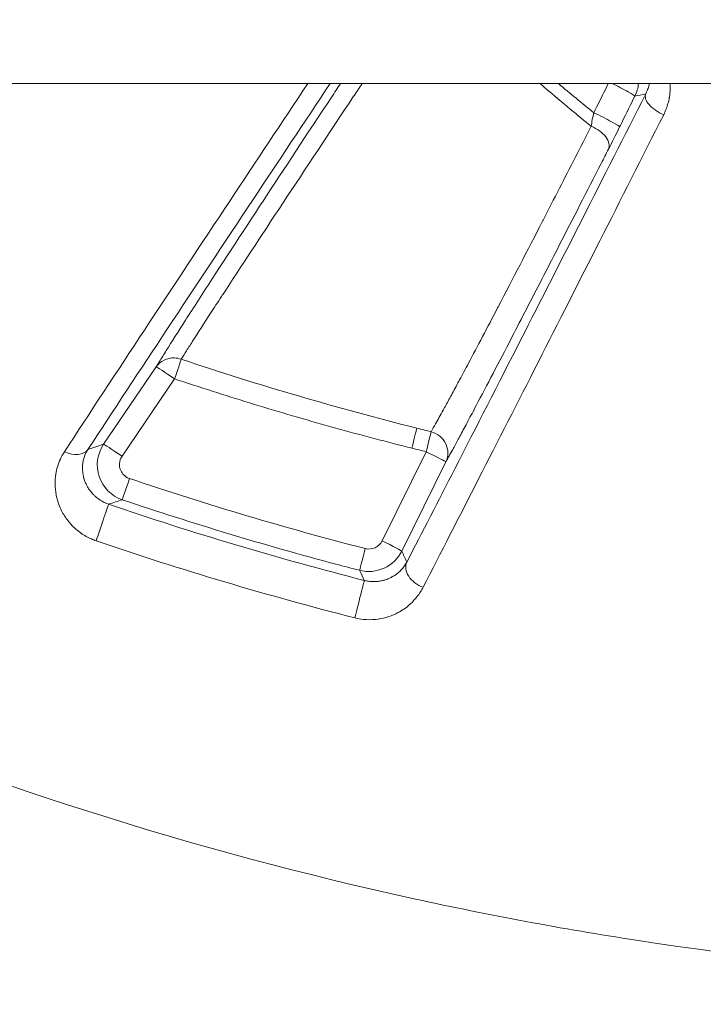
# Model space of a CAD drawing. Units: millimetres. Extents: x -371 to 15123, y 11 to 4010.
# Drawn here: x 874 to 883, y 1964 to 1977 of the extents above; entities that cross this region are included whole.
import ezdxf

# ---------------------------------------------------------------- set-up
doc = ezdxf.new("R2010")
doc.units = ezdxf.units.MM
doc.styles.get("Standard").update_dxf_attribs({"font": 'arial.ttf'})
doc.dimstyles.get("Standard").update_dxf_attribs({"dimtxt": 0.18, "dimasz": 0.18, "dimexe": 0.18, "dimexo": 0.0625, "dimgap": 0.09, "dimtad": 0, "dimtih": 1, "dimtoh": 1, "dimdec": 4, "dimzin": 0, "dimdsep": 46, "dimtxsty": 'Standard', "dimcen": 0.09, "dimadec": 0, "dimazin": 0, "dimtfac": 1, "dimtdec": 4, "dimtofl": 0, "dimtmove": 0, "dimatfit": 3, "dimfxl": 1, "dimtolj": 1, "dimtzin": 0, "dimarcsym": 0})

# ---------------------------------------------------------------- blocks, each defined once
blk = doc.blocks.new('*D2')
at = {"color": 0, "lineweight": -2, "transparency": 16777216}
for p, q in [((17.899, 3676.304), (17.899, 3736.484)), ((3258.73, 3676.304), (3258.73, 3736.484)), ((87.899, 3736.304), (3188.73, 3736.304))]:
    blk.add_line(p, q, dxfattribs=at)
at = {"color": 0, "transparency": 16777216}
for points in [[(87.899, 3747.97), (87.899, 3724.637), (17.899, 3736.304)], [(3188.73, 3747.97), (3188.73, 3724.637), (3258.73, 3736.304)]]:
    blk.add_solid(points, dxfattribs=at)
at = {"layer": 'Defpoints', "color": 0, "transparency": 16777216}
for p in [(3258.73, 3736.304), (3258.73, 782.821), (17.899, 761.621)]:
    blk.add_point(p, dxfattribs=at)
at = {"color": 0, "lineweight": 13, "transparency": 16777216, "insert": (1638.315, 3878.486), "char_height": 200, "attachment_point": 5}
blk.add_mtext('\\A1;325', dxfattribs=at)
blk = doc.blocks.new('*D3')
at = {"color": 0, "lineweight": -2, "transparency": 16777216}
for p, q in [((-37.795, 3648.004), (-97.975, 3648.004)), ((-97.795, 3578.004), (-97.795, 80.535)), ((-37.795, 10.535), (-97.975, 10.535))]:
    blk.add_line(p, q, dxfattribs=at)
at = {"color": 0, "transparency": 16777216}
for points in [[(-109.462, 3578.004), (-86.128, 3578.004), (-97.795, 3648.004)], [(-109.462, 80.535), (-86.128, 80.535), (-97.795, 10.535)]]:
    blk.add_solid(points, dxfattribs=at)
at = {"layer": 'Defpoints', "color": 0, "transparency": 16777216}
for p in [(1043.065, 3648.004), (-97.795, 10.535), (1247.23, 10.535)]:
    blk.add_point(p, dxfattribs=at)
at = {"color": 0, "lineweight": 13, "transparency": 16777216, "insert": (-239.978, 1829.27), "char_height": 200, "attachment_point": 5, "rotation": 90}
blk.add_mtext('\\A1;365', dxfattribs=at)

msp = doc.modelspace()

# ---------------------------------------------------------------- linework, layer by layer
at = {"color": 0, "linetype": 'Continuous', "lineweight": 0}
for p, q in [((850.20309, 1976.62094), (1153.14824, 1976.62094)), ((875.66733, 1972.77032), (874.95196, 1971.71878)), ((875.20224, 1971.5547), (875.91761, 1972.60625)), ((879.33554, 1971.6154), (878.73662, 1970.40441)), ((879.00355, 1970.26662), (879.6025, 1971.47759))]:
    msp.add_line(p, q, dxfattribs=at)
msp.add_arc((899.12985, 1997.82094), 61.2, 207.9269739, 339.7324002, dxfattribs=at)
for centre, major_axis, ratio, start_param, end_param in [((881.90241, 1976.58116), (0.2688, -0.13321), 0.06114375, 0.01748601, 1.74895275), ((882.58839, 1976.34777), (-0.26761, 0.1356), 0.49626335, 0.02010383, 1.72438668), ((881.69581, 1976.16422), (0.26881, -0.13319), 0.05815652, 0.01748289, 1.90675454), ((881.54326, 1975.86045), (0.26723, -0.13634), 0.59034284, 0.02162387, 1.73790332), ((875.91528, 1972.60152), (-0.25688, 0.15496), 0.95292175, -1.04907967, -0.05758944), ((875.91528, 1972.60152), (-0.25688, 0.15496), 0.95292175, -1.36123557, -1.04907967), ((875.91528, 1972.60152), (-0.24804, 0.16874), 0.01738632, -1.56834706, -0.01745593), ((879.33359, 1971.61049), (0.07183, 0.29127), 0.00239122, -1.55334891, -0.30133421), ((879.33359, 1971.61049), (0.26136, -0.14728), 0.95172061, 0.05688527, 1.82894463), ((875.19992, 1971.54998), (-0.24804, 0.16874), 0.01736823, -1.56834433, -0.01745593), ((874.4913, 1971.81646), (0.25081, -0.1646), 0.69581254, -1.40199834, -0.0243018), ((885.76907, 2005.69033), (35.54038, -16.53113), 0.87854731, -1.356368, -1.35122336), ((879.33359, 1971.61049), (0.26891, -0.133), 0.01755137, 0.01745598, 1.57222724), ((846.60948, 1990.36958), (60.69466, 7.81013), 0.41291712, -1.13750368, -1.13404745), ((878.73465, 1970.39951), (0.26891, -0.133), 0.01754738, 0.01745598, 1.57214936), ((878.5054, 1970.29455), (-0.07493, -0.29049), 0.00237497, 0.01745284, 1.58823497), ((879.34148, 1969.98333), (-0.26658, 0.13761), 0.70808512, 0.02471819, 1.75001999)]:
    msp.add_ellipse(centre, major_axis=major_axis, ratio=ratio, start_param=start_param, end_param=end_param, dxfattribs=at)
at = {"color": 0, "linetype": 'Continuous', "lineweight": 0, "extrusion": (0, 0, -1)}
for centre, major_axis, ratio, start_param, end_param in [((881.67623, 1976.1628), (0.07453, 0.31562), 0.2299919, -2.0285834, -1.43379063), ((881.94909, 1976.02394), (0.26877, 0.54191), 0.01771742, -4.73479349, -4.14249705), ((875.91528, 1972.60152), (0.09507, 0.28454), 0.00236267, 0.30111319, 1.55339715), ((879.13892, 1971.65897), (0.07316, 0.29094), 0.00243193, 0.30131887, 1.55335216), ((883.38197, 1993.56376), (-29.61734, 9.24697), 0.70767111, -1.65666673, -1.65023212), ((875.30131, 1971.24805), (-0.09605, -0.28421), 0.00225395, -1.58819554, -0.01788141), ((874.92276, 1970.61905), (0.09698, 0.28389), 0.0040223, 0.01745344, 2.42412008), ((878.55734, 1970.49308), (0.18523, -0.07544), 0.9998456, 0.0725374, 1.43644381), ((878.42005, 1969.5763), (0.07429, 0.29066), 0.00506563, 0.017453, 2.42007505)]:
    msp.add_ellipse(centre, major_axis=major_axis, ratio=ratio, start_param=start_param, end_param=end_param, dxfattribs=at)
at = {"color": 0, "linetype": 'Continuous', "lineweight": 0}
for points, knots in [([(909.25712, 1968.34296), (907.3298, 1967.52704), (905.37186, 1966.84079), (903.38453, 1966.27901), (903.3676, 1966.27423), (903.35067, 1966.26945), (903.33373, 1966.26468), (900.39842, 1965.43828), (897.39934, 1964.88196), (894.33509, 1964.60161), (893.32444, 1964.50915), (892.30527, 1964.44709), (891.29113, 1964.41635), (888.22648, 1964.32345), (885.19496, 1964.51152), (882.19109, 1964.97606), (881.18826, 1965.13115), (880.18881, 1965.31724), (879.19261, 1965.53499), (876.19525, 1966.19014), (873.23184, 1967.135), (870.41785, 1968.32154), (869.46792, 1968.72209), (868.53143, 1969.15115), (867.60861, 1969.60904), (864.85233, 1970.97666), (862.19544, 1972.61501), (859.72033, 1974.48759), (858.89449, 1975.11239), (858.09234, 1975.76034), (857.31227, 1976.43084), (857.23877, 1976.494), (857.16548, 1976.55737), (857.09238, 1976.62094)], [0, 0, 0, 0, 0.0061897208, 0.0061897208, 0.0061897208, 0.0062424503, 0.0062424503, 0.0062424503, 0.0153824491, 0.0153824491, 0.0153824491, 0.0183969843, 0.0183969843, 0.0183969843, 0.0275067417, 0.0275067417, 0.0275067417, 0.0305479792, 0.0305479792, 0.0305479792, 0.0396983864, 0.0396983864, 0.0396983864, 0.0427873263, 0.0427873263, 0.0427873263, 0.0520133685, 0.0520133685, 0.0520133685, 0.0550916907, 0.0550916907, 0.0550916907, 0.0553817051, 0.0553817051, 0.0553817051, 0.0553817051]), ([(877.72738, 1976.62094), (877.37023, 1976.08384), (877.01893, 1975.55491), (876.27433, 1974.43179), (875.88366, 1973.84126), (875.12951, 1972.6978), (874.76598, 1972.14478), (874.42053, 1971.61677)], [0.00300494674, 0.00300494674, 0.00300494674, 0.00300494674, 0.00525381212, 0.00525381212, 0.00788071819, 0.00788071819, 0.01050762425, 0.01050762425, 0.01050762425, 0.01050762425]), ([(874.73926, 1971.64766), (875.08456, 1972.17383), (875.44713, 1972.724), (876.19767, 1973.8597), (876.58571, 1974.44529), (877.32608, 1975.56049), (877.67589, 1976.08655), (878.03168, 1976.62094)], [0, 0, 0, 0, 0.00259044686, 0.00259044686, 0.00518089371, 0.00518089371, 0.0074116741, 0.0074116741, 0.0074116741, 0.0074116741]), ([(878.17241, 1976.62094), (878.13151, 1976.55914), (878.09079, 1976.4976), (878.05025, 1976.43631), (878.04835, 1976.43344), (878.04645, 1976.43056), (878.04455, 1976.42769), (877.7191, 1975.93564), (877.40556, 1975.46027), (877.10965, 1975.00957), (877.09857, 1974.99269), (877.08751, 1974.97584), (877.07648, 1974.95903), (877.07479, 1974.95646), (877.07311, 1974.9539), (877.07143, 1974.95133), (876.76489, 1974.48425), (876.48277, 1974.05198), (876.2399, 1973.6757), (876.1787, 1973.58088), (876.11993, 1973.48951), (876.06425, 1973.40256), (875.96677, 1973.25034), (875.87873, 1973.11162), (875.80393, 1972.99201), (875.7697, 1972.93727), (875.73824, 1972.88654), (875.70996, 1972.8404), (875.69482, 1972.81569), (875.68058, 1972.7923), (875.66733, 1972.77032)], [0.00203258129, 0.00203258129, 0.00203258129, 0.00203258129, 0.002309815, 0.002309815, 0.002309815, 0.00232282197, 0.00232282197, 0.00232282197, 0.00454950989, 0.00454950989, 0.00454950989, 0.00463291292, 0.00463291292, 0.00463291292, 0.00464564394, 0.00464564394, 0.00464564394, 0.00696478384, 0.00696478384, 0.00696478384, 0.0075491714, 0.0075491714, 0.0075491714, 0.00857231504, 0.00857231504, 0.00857231504, 0.00904051919, 0.00904051919, 0.00904051919, 0.00929128788, 0.00929128788, 0.00929128788, 0.00929128788]), ([(876.00628, 1972.87319), (876.02785, 1972.90816), (876.05208, 1972.94694), (876.07864, 1972.98907), (876.10616, 1973.03271), (876.13618, 1973.07994), (876.16838, 1973.13031), (876.2383, 1973.23966), (876.31847, 1973.36374), (876.40601, 1973.49844), (876.4538, 1973.57199), (876.5038, 1973.64872), (876.55558, 1973.72803), (876.55857, 1973.73261), (876.56156, 1973.73719), (876.56456, 1973.74178), (876.56798, 1973.74703), (876.57141, 1973.75228), (876.57485, 1973.75754), (876.81331, 1974.12264), (877.08886, 1974.54148), (877.38729, 1974.99358), (877.39037, 1974.99823), (877.39344, 1975.00289), (877.39652, 1975.00755), (877.69688, 1975.46253), (878.01773, 1975.94707), (878.34986, 1976.44761), (878.35152, 1976.45012), (878.35319, 1976.45263), (878.35485, 1976.45514), (878.39139, 1976.5102), (878.42807, 1976.56547), (878.4649, 1976.62094)], [0, 0, 0, 0, 0.00040362775, 0.00040362775, 0.00040362775, 0.00082175563, 0.00082175563, 0.00082175563, 0.00172948782, 0.00172948782, 0.00172948782, 0.00222514512, 0.00222514512, 0.00222514512, 0.00225373643, 0.00225373643, 0.00225373643, 0.00228636205, 0.00228636205, 0.00228636205, 0.00454942892, 0.00454942892, 0.00454942892, 0.0045727241, 0.0045727241, 0.0045727241, 0.00684768801, 0.00684768801, 0.00684768801, 0.00685908616, 0.00685908616, 0.00685908616, 0.00710927422, 0.00710927422, 0.00710927422, 0.00710927422]), ([(880.88276, 1976.62094), (881.01999, 1976.5022), (881.15832, 1976.38483), (881.39074, 1976.1915), (881.48422, 1976.11478), (881.57817, 1976.03868)], [0.002160246996, 0.002160246996, 0.002160246996, 0.002160246996, 0.002737340866, 0.002737340866, 0.003122263375, 0.003122263375, 0.003122263375, 0.003122263375]), ([(881.81044, 1976.62094), (881.75765, 1976.51369), (881.70485, 1976.40644), (881.65205, 1976.29917), (881.63953, 1976.27374), (881.62702, 1976.24831), (881.6145, 1976.22288)], [0.000022524619, 0.000022524619, 0.000022524619, 0.000022524619, 0.000381827722, 0.000381827722, 0.000381827722, 0.000467007623, 0.000467007623, 0.000467007623, 0.000467007623]), ([(882.36743, 1976.62094), (882.36526, 1976.6093), (882.36269, 1976.59773), (882.35408, 1976.56451), (882.34701, 1976.54308), (882.3328, 1976.50807), (882.32647, 1976.49426), (882.31948, 1976.48067)], [0.00067700894, 0.00067700894, 0.00067700894, 0.00067700894, 0.00072669932, 0.00072669932, 0.000820732582, 0.000820732582, 0.000883285825, 0.000883285825, 0.000883285825, 0.000883285825]), ([(882.56283, 1976.19578), (882.57524, 1976.22033), (882.58626, 1976.24522), (882.59596, 1976.27042), (882.60584, 1976.29609), (882.61436, 1976.32209), (882.62156, 1976.3484), (882.6288, 1976.37488), (882.63471, 1976.40168), (882.63926, 1976.42882), (882.64015, 1976.43409), (882.64098, 1976.43936), (882.64176, 1976.44466), (882.64643, 1976.4762), (882.64927, 1976.50821), (882.6502, 1976.5404), (882.65097, 1976.56719), (882.65042, 1976.59409), (882.6485, 1976.62094)], [0, 0, 0, 0, 0.000093367269, 0.000093367269, 0.000093367269, 0.000188457291, 0.000188457291, 0.000188457291, 0.000284164446, 0.000284164446, 0.000284164446, 0.000302740788, 0.000302740788, 0.000302740788, 0.000413465477, 0.000413465477, 0.000413465477, 0.000505589024, 0.000505589024, 0.000505589024, 0.000505589024]), ([(882.31948, 1976.48067), (881.73752, 1975.33212), (881.16889, 1974.21227), (880.31554, 1972.53834), (880.01464, 1971.9495), (879.50034, 1970.94651), (879.28274, 1970.52338), (879.07257, 1970.11623)], [0, 0, 0, 0, 0.00442188875, 0.00442188875, 0.0069209216, 0.0069209216, 0.00884377751, 0.00884377751, 0.00884377751, 0.00884377751]), ([(881.96471, 1976.03132), (881.97727, 1976.05667), (881.98984, 1976.08202), (882.0587, 1976.22101), (882.11501, 1976.33464), (882.17131, 1976.44826)], [0, 0, 0, 0, 0.000085027264, 0.000085027264, 0.000466154013, 0.000466154013, 0.000466154013, 0.000466154013]), ([(879.29313, 1969.77306), (879.77559, 1970.71142), (880.305, 1971.7479), (881.40556, 1973.91063), (881.97816, 1975.03968), (882.56283, 1976.19578)], [0, 0, 0, 0, 0.00448320452, 0.00448320452, 0.00896640904, 0.00896640904, 0.00896640904, 0.00896640904]), ([(881.57817, 1976.03868), (881.43178, 1975.7525), (881.28779, 1975.47151), (881.14676, 1975.19698), (881.07189, 1975.05124), (880.99786, 1974.90733), (880.92476, 1974.76543), (880.92223, 1974.76053), (880.91971, 1974.75563), (880.91719, 1974.75073), (880.70907, 1974.34682), (880.50837, 1973.95908), (880.31856, 1973.59525), (880.31469, 1973.58784), (880.31083, 1973.58043), (880.30697, 1973.57304), (880.16641, 1973.3037), (880.03309, 1973.04993), (879.91023, 1972.81851), (879.86894, 1972.74072), (879.82882, 1972.66547), (879.79003, 1972.59302), (879.78685, 1972.58709), (879.78368, 1972.58117), (879.78052, 1972.57528), (879.74536, 1972.50968), (879.71127, 1972.44637), (879.67851, 1972.38587), (879.64833, 1972.33014), (879.61929, 1972.2768), (879.5916, 1972.22627), (879.58515, 1972.21449), (879.57876, 1972.20285), (879.57245, 1972.19138), (879.57057, 1972.18796), (879.5687, 1972.18455), (879.56683, 1972.18116), (879.53, 1972.11424), (879.49574, 1972.05268), (879.46445, 1971.99723), (879.44222, 1971.95784), (879.42148, 1971.92153), (879.40239, 1971.88858)], [0, 0, 0, 0, 0.00119005706, 0.00119005706, 0.00119005706, 0.00182179121, 0.00182179121, 0.00182179121, 0.00184361334, 0.00184361334, 0.00184361334, 0.00364358242, 0.00364358242, 0.00364358242, 0.00368025168, 0.00368025168, 0.00368025168, 0.00501628268, 0.00501628268, 0.00501628268, 0.00546537364, 0.00546537364, 0.00546537364, 0.00550214616, 0.00550214616, 0.00550214616, 0.00591141862, 0.00591141862, 0.00591141862, 0.00628835514, 0.00628835514, 0.00628835514, 0.00637626924, 0.00637626924, 0.00637626924, 0.00640249789, 0.00640249789, 0.00640249789, 0.00691971898, 0.00691971898, 0.00691971898, 0.00728716485, 0.00728716485, 0.00728716485, 0.00728716485]), ([(879.6025, 1971.47759), (879.63034, 1971.527), (879.66165, 1971.58355), (879.69602, 1971.64643), (879.71968, 1971.68972), (879.74479, 1971.73601), (879.77124, 1971.78505), (879.8006, 1971.8395), (879.83167, 1971.89745), (879.86417, 1971.95837), (879.89869, 1972.02307), (879.93481, 1972.09111), (879.97223, 1972.16187), (879.97809, 1972.17295), (879.98398, 1972.18408), (879.98989, 1972.19529), (880.1312, 1972.4628), (880.29044, 1972.76775), (880.46165, 1973.09781), (880.48293, 1973.13883), (880.50439, 1973.18023), (880.52603, 1973.222), (880.65742, 1973.47566), (880.79418, 1973.74076), (880.93516, 1974.01482), (881.00398, 1974.1486), (881.0738, 1974.28452), (881.14448, 1974.42228), (881.32882, 1974.78155), (881.51913, 1975.15353), (881.71403, 1975.53527), (881.74661, 1975.59909), (881.77933, 1975.66319), (881.81216, 1975.72755)], [0, 0, 0, 0, 0.00055102319, 0.00055102319, 0.00055102319, 0.00093030548, 0.00093030548, 0.00093030548, 0.00135141103, 0.00135141103, 0.00135141103, 0.00179874985, 0.00179874985, 0.00179874985, 0.00186874174, 0.00186874174, 0.00186874174, 0.0035400781, 0.0035400781, 0.0035400781, 0.00374777242, 0.00374777242, 0.00374777242, 0.005009095, 0.005009095, 0.005009095, 0.00562479062, 0.00562479062, 0.00562479062, 0.00723043698, 0.00723043698, 0.00723043698, 0.00749888518, 0.00749888518, 0.00749888518, 0.00749888518]), ([(875.91761, 1972.60625), (876.25569, 1972.49329), (876.59511, 1972.38446), (877.28162, 1972.17342), (877.62875, 1972.07135), (878.32348, 1971.87628), (878.67106, 1971.78324), (879.06014, 1971.68423), (879.10051, 1971.67402), (879.1409, 1971.66386)], [0, 0, 0, 0, 0.00106918322, 0.00106918322, 0.00215463716, 0.00215463716, 0.00323399803, 0.00323399803, 0.00335891393, 0.00335891393, 0.00335891393, 0.00335891393]), ([(874.95196, 1971.71878), (874.86487, 1971.59073), (874.84266, 1971.42417), (874.93985, 1971.1337), (875.05857, 1971.0135), (875.20528, 1970.96388)], [0, 0, 0, 0, 0.00045808577, 0.00045808577, 0.000916171539, 0.000916171539, 0.000916171539, 0.000916171539]), ([(874.42053, 1971.61677), (874.37783, 1971.5515), (874.34633, 1971.48282), (874.31568, 1971.37911), (874.30828, 1971.34654), (874.3028, 1971.31312), (874.30276, 1971.31286), (874.30272, 1971.3126), (874.28777, 1971.22086), (874.28847, 1971.12657), (874.30981, 1971.01538), (874.31342, 1970.99919), (874.31768, 1970.98248), (874.31781, 1970.98197), (874.31794, 1970.98145), (874.33229, 1970.92555), (874.35325, 1970.86873), (874.40496, 1970.76682), (874.43386, 1970.72069), (874.47487, 1970.66854), (874.48101, 1970.661), (874.48773, 1970.65304), (874.48814, 1970.65256), (874.48854, 1970.65208), (874.51552, 1970.62027), (874.5455, 1970.58971), (874.59946, 1970.54309), (874.62138, 1970.52595), (874.64502, 1970.50936), (874.64538, 1970.50911), (874.64573, 1970.50887), (874.66785, 1970.4934), (874.69097, 1970.47884), (874.73782, 1970.45257), (874.76147, 1970.44075), (874.80686, 1970.42081), (874.82841, 1970.41241), (874.85044, 1970.40489)], [0, 0, 0, 0, 0.00032122489, 0.00032122489, 0.00046430517, 0.00046430517, 0.00046543459, 0.00046543459, 0.00046543459, 0.00086125774, 0.00086125774, 0.00092861033, 0.00092861033, 0.00093074432, 0.00093074432, 0.00093074432, 0.00116313031, 0.00116313031, 0.00135950687, 0.00135950687, 0.0013929155, 0.0013929155, 0.00139504664, 0.00139504664, 0.00139504664, 0.00153710347, 0.00153710347, 0.00162506808, 0.00162506808, 0.00162640475, 0.00162640475, 0.00162640475, 0.00170979544, 0.00170979544, 0.00178899534, 0.00178899534, 0.00185722067, 0.00185722067, 0.00185722067, 0.00185722067]), ([(875.01974, 1970.90289), (875.00309, 1970.90858), (874.98702, 1970.91501), (874.9716, 1970.92206), (874.95474, 1970.92977), (874.93864, 1970.93821), (874.92338, 1970.9472), (874.91247, 1970.95363), (874.90199, 1970.96033), (874.89194, 1970.96725), (874.88422, 1970.97257), (874.87681, 1970.97797), (874.86971, 1970.98343), (874.85825, 1970.99223), (874.84756, 1971.00118), (874.83752, 1971.01023), (874.82677, 1971.01993), (874.81677, 1971.02974), (874.8074, 1971.03965), (874.80242, 1971.04491), (874.79762, 1971.0502), (874.79299, 1971.05552), (874.78526, 1971.06438), (874.77802, 1971.07328), (874.7712, 1971.0822), (874.76053, 1971.09618), (874.75094, 1971.11018), (874.74228, 1971.12414), (874.73593, 1971.13438), (874.73007, 1971.1446), (874.72467, 1971.15479), (874.71666, 1971.16988), (874.70959, 1971.185), (874.70338, 1971.20005), (874.69647, 1971.21678), (874.69063, 1971.23344), (874.68575, 1971.24991), (874.68495, 1971.2526), (874.68417, 1971.2553), (874.68342, 1971.25798), (874.68113, 1971.26621), (874.67907, 1971.27442), (874.67722, 1971.28261), (874.67136, 1971.30865), (874.6677, 1971.33444), (874.66605, 1971.35993), (874.66429, 1971.38689), (874.66477, 1971.41353), (874.66737, 1971.43981), (874.66808, 1971.44697), (874.66895, 1971.45411), (874.66998, 1971.46122), (874.67056, 1971.4652), (874.67118, 1971.46917), (874.67186, 1971.47312), (874.67938, 1971.51725), (874.69288, 1971.55979), (874.71282, 1971.60065), (874.7206, 1971.6166), (874.72939, 1971.63228), (874.73926, 1971.64766)], [0, 0, 0, 0, 0.00005266895, 0.00005266895, 0.00005266895, 0.00011024737, 0.00011024737, 0.00011024737, 0.00015137273, 0.00015137273, 0.00015137273, 0.00018296922, 0.00018296922, 0.00018296922, 0.00023395459, 0.00023395459, 0.00023395459, 0.00028854818, 0.00028854818, 0.00028854818, 0.00031754553, 0.00031754553, 0.00031754553, 0.00036593844, 0.00036593844, 0.00036593844, 0.00044171307, 0.00044171307, 0.00044171307, 0.0004972646, 0.0004972646, 0.0004972646, 0.00057952605, 0.00057952605, 0.00057952605, 0.00067099808, 0.00067099808, 0.00067099808, 0.0006859826, 0.0006859826, 0.0006859826, 0.00073187688, 0.00073187688, 0.00073187688, 0.00087781904, 0.00087781904, 0.00087781904, 0.00103217088, 0.00103217088, 0.00103217088, 0.00107426347, 0.00107426347, 0.00107426347, 0.00109781532, 0.00109781532, 0.00109781532, 0.0013610313, 0.0013610313, 0.0013610313, 0.00146375376, 0.00146375376, 0.00146375376, 0.00146375376]), ([(875.30362, 1971.25277), (875.26934, 1971.26436), (875.23888, 1971.28556), (875.21559, 1971.31278), (875.199, 1971.33217), (875.18606, 1971.3546), (875.17797, 1971.37876), (875.17093, 1971.39977), (875.1676, 1971.4219), (875.16787, 1971.44401), (875.16811, 1971.46434), (875.17139, 1971.48465), (875.17762, 1971.50407), (875.18336, 1971.52193), (875.19158, 1971.53904), (875.20224, 1971.5547)], [0, 0, 0, 0, 0.000108224798, 0.000108224798, 0.000108224798, 0.000185314708, 0.000185314708, 0.000185314708, 0.000252338191, 0.000252338191, 0.000252338191, 0.000313961856, 0.000313961856, 0.000313961856, 0.000370636226, 0.000370636226, 0.000370636226, 0.000370636226]), ([(875.20528, 1970.96388), (875.68528, 1970.80167), (876.16767, 1970.64747), (877.13591, 1970.35554), (877.62174, 1970.21776), (878.21669, 1970.05967), (878.32354, 1970.03169), (878.43049, 1970.0041)], [0, 0, 0, 0, 0.00151899355, 0.00151899355, 0.00303384774, 0.00303384774, 0.00336500297, 0.00336500297, 0.00336500297, 0.00336500297]), ([(878.43049, 1970.0041), (878.54164, 1969.97545), (878.65949, 1969.98598), (878.86791, 1970.08151), (878.95268, 1970.16374), (879.00355, 1970.26662)], [0, 0, 0, 0, 0.000339448804, 0.000339448804, 0.000678897608, 0.000678897608, 0.000678897608, 0.000678897608]), ([(879.07257, 1970.11623), (879.06224, 1970.09671), (879.0505, 1970.0778), (879.03733, 1970.05956), (879.025, 1970.04247), (879.01141, 1970.02597), (878.99649, 1970.01015), (878.99308, 1970.00653), (878.9896, 1970.00295), (878.98604, 1969.9994), (878.97262, 1969.986), (878.95809, 1969.97304), (878.94237, 1969.96065), (878.92781, 1969.94917), (878.91222, 1969.93819), (878.89552, 1969.92786), (878.89088, 1969.92499), (878.88615, 1969.92216), (878.88133, 1969.91939), (878.87433, 1969.91538), (878.86716, 1969.91147), (878.85979, 1969.9077), (878.84596, 1969.90061), (878.83149, 1969.89398), (878.81624, 1969.88788), (878.80501, 1969.88339), (878.79336, 1969.87919), (878.78122, 1969.87532), (878.7682, 1969.87117), (878.75456, 1969.86739), (878.74036, 1969.86411), (878.73333, 1969.86249), (878.72616, 1969.86099), (878.71886, 1969.85962), (878.71011, 1969.85799), (878.7011, 1969.85654), (878.69188, 1969.85531), (878.67672, 1969.85329), (878.66079, 1969.85186), (878.64431, 1969.85118), (878.62811, 1969.85052), (878.61138, 1969.8506), (878.59437, 1969.85154), (878.57552, 1969.85257), (878.55638, 1969.85465), (878.53704, 1969.85789), (878.52291, 1969.86026), (878.50867, 1969.86324), (878.49435, 1969.8669)], [0, 0, 0, 0, 0.000125426966, 0.000125426966, 0.000125426966, 0.000242909421, 0.000242909421, 0.000242909421, 0.000269811169, 0.000269811169, 0.000269811169, 0.000371349508, 0.000371349508, 0.000371349508, 0.000465439572, 0.000465439572, 0.000465439572, 0.000491615317, 0.000491615317, 0.000491615317, 0.000529595551, 0.000529595551, 0.000529595551, 0.000600887767, 0.000600887767, 0.000600887767, 0.000653364379, 0.000653364379, 0.000653364379, 0.000709603569, 0.000709603569, 0.000709603569, 0.000737422976, 0.000737422976, 0.000737422976, 0.000770810476, 0.000770810476, 0.000770810476, 0.000825742954, 0.000825742954, 0.000825742954, 0.000879734438, 0.000879734438, 0.000879734438, 0.000939550058, 0.000939550058, 0.000939550058, 0.000983230634, 0.000983230634, 0.000983230634, 0.000983230634]), ([(878.43049, 1970.0041), (878.43272, 1969.99932), (878.43494, 1969.99454), (878.45621, 1969.94879), (878.47527, 1969.90783), (878.49435, 1969.8669)], [0.00030003749, 0.00030003749, 0.00030003749, 0.00030003749, 0.001, 0.001, 0.00700486952, 0.00700486952, 0.00700486952, 0.00700486952]), ([(878.36525, 1969.35782), (878.41899, 1969.3441), (878.47259, 1969.33622), (878.57955, 1969.33087), (878.63264, 1969.33361), (878.68315, 1969.3408), (878.6836, 1969.34087), (878.68406, 1969.34093), (878.73373, 1969.3481), (878.78164, 1969.35973), (878.8711, 1969.38948), (878.91294, 1969.40766), (878.95263, 1969.42875), (878.95304, 1969.42896), (878.95345, 1969.42918), (879.01001, 1969.45935), (879.06073, 1969.49487), (879.12283, 1969.54899), (879.13916, 1969.56449), (879.15482, 1969.58061), (879.155, 1969.5808), (879.15518, 1969.58098), (879.19409, 1969.62112), (879.22823, 1969.6646), (879.27028, 1969.73097), (879.2822, 1969.7518), (879.29313, 1969.77306)], [0, 0, 0, 0, 0.00016334934, 0.00016334934, 0.00032700348, 0.00032700348, 0.00032849561, 0.00032849561, 0.00032849561, 0.00049100466, 0.00049100466, 0.00065528089, 0.00065528089, 0.00065699122, 0.00065699122, 0.00065699122, 0.00089389273, 0.00089389273, 0.00098444336, 0.00098444336, 0.00098548683, 0.00098548683, 0.00098548683, 0.00121333215, 0.00121333215, 0.00131398244, 0.00131398244, 0.00131398244, 0.00131398244])]:
    msp.add_open_spline(points, degree=3, knots=knots, dxfattribs=at)
for points in [[(881.6145, 1976.22288), (881.45223, 1976.35368), (881.29141, 1976.48638), (881.13205, 1976.62094)], [(882.17131, 1976.44826), (882.19825, 1976.50272), (882.21481, 1976.56135), (882.22076, 1976.62094)], [(882.17131, 1976.44826), (882.22068, 1976.45901), (882.27007, 1976.46981), (882.31948, 1976.48067)], [(879.20899, 1971.93674), (878.12991, 1972.20809), (877.0616, 1972.52058), (876.00628, 1972.87319)], [(874.95196, 1971.71878), (874.88099, 1971.69497), (874.81009, 1971.67127), (874.73926, 1971.64766)], [(874.92545, 1971.20064), (874.92538, 1971.20057), (874.92531, 1971.2005), (874.92524, 1971.20043)], [(878.5074, 1970.29943), (877.42778, 1970.5779), (876.35989, 1970.8958), (875.30362, 1971.25277)], [(878.49435, 1969.8669), (877.32249, 1970.16641), (876.16433, 1970.5119), (875.01974, 1970.90289)], [(874.85044, 1970.40489), (876.00828, 1970.00965), (877.17983, 1969.66047), (878.36525, 1969.35782)], [(876.40016, 1970.45548), (876.40015, 1970.45547), (876.40015, 1970.45546), (876.40014, 1970.45546)], [(879.07257, 1970.11623), (879.04955, 1970.16632), (879.02654, 1970.21645), (879.00355, 1970.26662)]]:
    msp.add_open_spline(points, degree=3, dxfattribs=at)

# ---------------------------------------------------------------- dimensions: what is measured, and where the dimension line sits
at = {"lineweight": 13}
dim = msp.add_linear_dim(base=(3258.72985, 3736.30353), p1=(17.89947, 761.62094), p2=(3258.72985, 782.82094), text='325', dimstyle='Standard', override={"dimtxt": 200, "dimasz": 70, "dimgap": 40, "dimtad": 3, "dimtih": 0, "dimtoh": 0, "dimfxl": 60, "dimfxlon": 1}, dxfattribs=at)
dim.commit()
dim.dimension.update_dxf_attribs({"geometry": '*D2', "text_midpoint": (1638.31466, 3878.48634)})
dim = msp.add_linear_dim(base=(-97.79507, 10.53504), p1=(1043.06462, 3648.00412), p2=(1247.22985, 10.53504), angle=90, text='365', dimstyle='Standard', override={"dimtxt": 200, "dimasz": 70, "dimgap": 40, "dimtad": 3, "dimtih": 0, "dimtoh": 0, "dimfxl": 60, "dimfxlon": 1}, dxfattribs=at)
dim.commit()
dim.dimension.update_dxf_attribs({"geometry": '*D3', "text_midpoint": (-239.97788, 1829.26958)})

doc.saveas('drawing.dxf')
